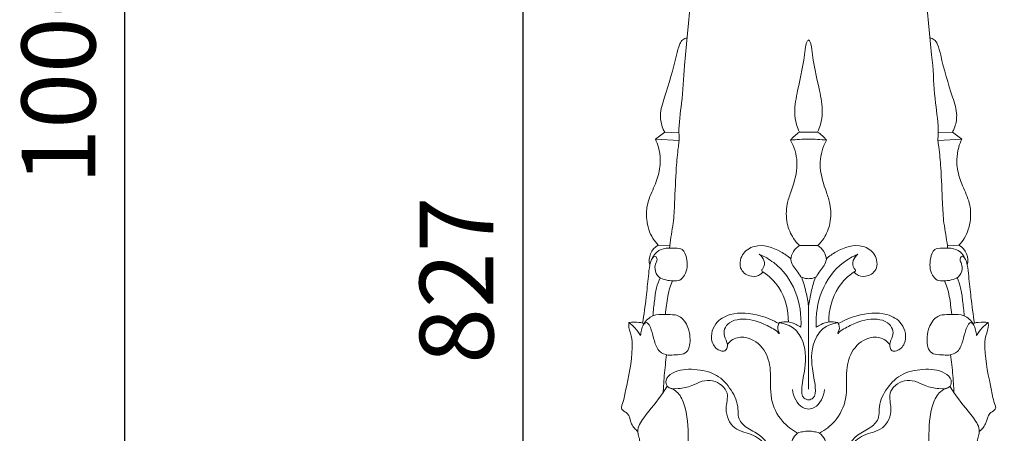
# Model space of a CAD drawing. Units: millimetres. Extents: x -359 to 846, y -734 to 797.
# Drawn here: x -3 to 251, y 59 to 166 of the extents above; entities that cross this region are included whole.
import ezdxf

# ---------------------------------------------------------------- set-up
doc = ezdxf.new("R2010")
doc.units = ezdxf.units.MM
doc.header["$MEASUREMENT"] = 0
doc.layers.get('0').update_dxf_attribs({"lineweight": 5})
doc.layers.add('АР_Размеры', color=1, linetype='Continuous', lineweight=5)
doc.styles.add('style1', font='txt')
doc.dimstyles.new('1_5', dxfattribs={"dimtxt": 19, "dimasz": 13, "dimexe": 1, "dimexo": 0, "dimgap": 5, "dimtad": 1, "dimdec": 0, "dimtxsty": 'style1', "dimcen": 25, "dimclrd": 1, "dimclre": 1, "dimclrt": 1, "dimadec": 0, "dimazin": 0, "dimtfac": 1, "dimtdec": 0, "dimtmove": 0, "dimatfit": 3, "dimfxl": 1, "dimtfill": 1, "dimarcsym": 0})

# ---------------------------------------------------------------- blocks, each defined once
blk = doc.blocks.new('*D10')
at = {"layer": 'Defpoints', "color": 0, "transparency": 16777216}
for p in [(178.43, 511.73), (126.81, -315.26), (145.14, -315.26)]:
    blk.add_point(p, dxfattribs=at)
at = {"layer": 'АР_Размеры', "color": 1, "lineweight": -2, "transparency": 16777216}
for p, q in [((178.43, 511.73), (125.81, 511.73)), ((126.81, 498.73), (126.81, -302.26)), ((145.14, -315.26), (125.81, -315.26))]:
    blk.add_line(p, q, dxfattribs=at)
at = {"layer": 'АР_Размеры', "color": 1, "transparency": 16777216}
for points in [[(124.64, 498.73), (128.98, 498.73), (126.81, 511.73)], [(124.64, -302.26), (128.98, -302.26), (126.81, -315.26)]]:
    blk.add_solid(points, dxfattribs=at)
at = {"layer": 'АР_Размеры', "color": 1, "transparency": 16777216, "insert": (112.15, 98.23), "char_height": 19, "attachment_point": 5, "rotation": 90, "style": 'style1', "bg_fill": 3, "box_fill_scale": 1.25, "bg_fill_color": 256, "bg_fill_true_color": 13158600, "bg_fill_transparency": 0}
blk.add_mtext('827', dxfattribs=at)
blk = doc.blocks.new('*D8')
at = {"layer": 'Defpoints', "color": 0, "transparency": 16777216}
for p in [(24.21, 669.73), (177.93, 669.73), (139.86, -330.26)]:
    blk.add_point(p, dxfattribs=at)
at = {"layer": 'АР_Размеры', "color": 1, "lineweight": -2, "transparency": 16777216}
for p, q in [((177.93, 669.73), (23.21, 669.73)), ((24.21, -317.26), (24.21, 656.73)), ((139.86, -330.26), (23.21, -330.26))]:
    blk.add_line(p, q, dxfattribs=at)
at = {"layer": 'АР_Размеры', "color": 1, "transparency": 16777216}
for points in [[(22.04, 656.73), (26.38, 656.73), (24.21, 669.73)], [(22.04, -317.26), (26.38, -317.26), (24.21, -330.26)]]:
    blk.add_solid(points, dxfattribs=at)
at = {"layer": 'АР_Размеры', "color": 1, "transparency": 16777216, "insert": (9.55, 151.74), "char_height": 19, "attachment_point": 5, "rotation": 90, "style": 'style1', "bg_fill": 3, "box_fill_scale": 1.25, "bg_fill_color": 256, "bg_fill_true_color": 13158600, "bg_fill_transparency": 0}
blk.add_mtext('1000', dxfattribs=at)
blk = doc.blocks.new('L-103')
for p, q in [((171.15, 142.52), (173.55, 144.32)), ((171.15, 142.52), (177.28, 142.19)), ((173.55, 144.32), (177.24, 144.16)), ((208.3, 144.37), (210.64, 144.37)), ((212.98, 144.37), (210.64, 144.37)), ((250.13, 142.52), (244.01, 142.19)), ((247.73, 144.32), (244.05, 144.16)), ((250.13, 142.52), (247.73, 144.32)), ((171.86, 115.15), (174.86, 115.01)), ((208.28, 115.08), (210.64, 115.08)), ((213, 115.08), (210.64, 115.08)), ((249.42, 115.15), (246.42, 115.01)), ((210.64, 99.49), (210.64, 77.98))]:
    blk.add_line(p, q)
for centre, radius, start, end in [((214.97, 134.82), 11.65, 124.9317, 140.3212), ((209.83, 116.15), 26.38, 88.2363, 98.3252), ((211.45, 116.15), 26.38, 81.6748, 91.7637), ((206.31, 134.82), 11.65, 39.6788, 55.0683), ((174.17, 111.17), 4.6, 120.1268, 194.6795), ((247.11, 111.17), 4.6, 345.3205, 59.8732), ((210.62, 63.03), 4.57, 127.7111, 235.5805), ((210.67, 63.03), 4.57, 304.4195, 52.2889)]:
    blk.add_arc(centre, radius, start, end)
for points, knots in [([(175.64, 358.61), (176.69, 356.4), (178.92, 351.19), (183.2, 337.67), (186.71, 311.69), (187.44, 265.77), (183.34, 213.78), (180.12, 176.18), (178.63, 161.53)], [0, 0, 0, 0, 7.335189, 16.981224, 42.478342, 85.549168, 154.60736, 198.785848, 198.785848, 198.785848, 198.785848]), ([(245.64, 358.61), (244.59, 356.4), (242.36, 351.19), (238.08, 337.67), (234.57, 311.69), (233.84, 265.77), (237.94, 213.78), (241.17, 176.18), (242.65, 161.53)], [0, 0, 0, 0, 7.335189, 16.981224, 42.478342, 85.549168, 154.60736, 198.785848, 198.785848, 198.785848, 198.785848]), ([(179.33, 168.64), (178.95, 168.58), (178.1, 168.28), (177.11, 166.61), (176.03, 161.5), (174.21, 155.43), (172.11, 149.13), (172.75, 145.99), (173.38, 144.64), (173.55, 144.32)], [0, 0, 0, 0, 1.172652, 2.515634, 5.566859, 16.841488, 21.677089, 25.05988, 26.134635, 26.134635, 26.134635, 26.134635]), ([(210.64, 168.2), (210.55, 168.1), (209.99, 167.4), (209.54, 162.7), (208.13, 156.8), (206.86, 150.28), (207.37, 146.63), (208, 145), (208.3, 144.37)], [0, 0, 0, 0, 0.397985, 2.683718, 13.45891, 19.185189, 22.294865, 24.393843, 24.393843, 24.393843, 24.393843]), ([(210.64, 168.2), (210.73, 168.1), (211.3, 167.4), (211.74, 162.7), (213.15, 156.8), (214.42, 150.28), (213.91, 146.63), (213.28, 145), (212.98, 144.37)], [0, 0, 0, 0, 0.397985, 2.683718, 13.45891, 19.185189, 22.294865, 24.393843, 24.393843, 24.393843, 24.393843]), ([(241.95, 168.64), (242.34, 168.58), (243.18, 168.28), (244.17, 166.61), (245.26, 161.5), (247.07, 155.43), (249.17, 149.13), (248.53, 145.99), (247.9, 144.64), (247.73, 144.32)], [0, 0, 0, 0, 1.172652, 2.515634, 5.566859, 16.841488, 21.677089, 25.05988, 26.134635, 26.134635, 26.134635, 26.134635]), ([(178.63, 161.53), (178.4, 158.28), (178.16, 152.49), (177.05, 146.07), (177.35, 142.3), (176.86, 139.3), (176.44, 133.94), (176.16, 127.37), (175.88, 120.63), (175.02, 116.84), (174.83, 114.66), (174.82, 114.46), (174.82, 114.39)], [0, 0, 0, 0, 9.748619, 17.422058, 19.394092, 21.026966, 26.513599, 35.504559, 40.768798, 46.700861, 47.113254, 47.32259, 47.32259, 47.32259, 47.32259]), ([(242.65, 161.53), (242.88, 158.28), (243.12, 152.49), (244.24, 146.07), (243.93, 142.3), (244.42, 139.3), (244.84, 133.94), (245.12, 127.37), (245.4, 120.63), (246.26, 116.84), (246.45, 114.66), (246.46, 114.46), (246.46, 114.39)], [0, 0, 0, 0, 9.748619, 17.422058, 19.394092, 21.026966, 26.513599, 35.504559, 40.768798, 46.700861, 47.113254, 47.32259, 47.32259, 47.32259, 47.32259]), ([(171.15, 142.52), (171.47, 141.84), (172.11, 140.13), (172.51, 137.51), (172.26, 134.12), (171.01, 130.36), (168.95, 126.28), (168.67, 121.45), (169.86, 117.64), (171.36, 115.69), (171.86, 115.15)], [0, 0, 0, 0, 2.251247, 5.454142, 7.873987, 12.388482, 17.222853, 21.46423, 26.568978, 28.785153, 28.785153, 28.785153, 28.785153]), ([(206.01, 142.26), (206.26, 141.81), (207.33, 139.63), (208.13, 134.85), (206.41, 129.88), (204.8, 125.23), (204.84, 120.99), (206.27, 117.32), (207.7, 115.63), (208.28, 115.08)], [0, 0, 0, 0, 1.543964, 7.272825, 13.87456, 17.060613, 22.027094, 26.203729, 28.60569, 28.60569, 28.60569, 28.60569]), ([(215.27, 142.26), (215.02, 141.81), (213.96, 139.63), (213.15, 134.85), (214.87, 129.88), (216.48, 125.23), (216.45, 120.99), (215.02, 117.32), (213.58, 115.63), (213, 115.08)], [0, 0, 0, 0, 1.543964, 7.272825, 13.87456, 17.060613, 22.027094, 26.203729, 28.60569, 28.60569, 28.60569, 28.60569]), ([(250.13, 142.52), (249.81, 141.84), (249.17, 140.13), (248.77, 137.51), (249.02, 134.12), (250.27, 130.36), (252.33, 126.28), (252.61, 121.45), (251.42, 117.64), (249.92, 115.69), (249.42, 115.15)], [0, 0, 0, 0, 2.251247, 5.454142, 7.873987, 12.388482, 17.222853, 21.46423, 26.568978, 28.785153, 28.785153, 28.785153, 28.785153]), ([(170.44, 111.88), (170.68, 112.43), (171.55, 113.7), (173.35, 114.41), (175.38, 114.37), (176.78, 114.53), (178.64, 113.88), (179.47, 111.13), (179.45, 108.05), (177.96, 106.46), (177.5, 106.09)], [0, 0, 0, 0, 1.8087, 4.46398, 5.338615, 7.901974, 8.617715, 11.044124, 15.532697, 17.312727, 17.312727, 17.312727, 17.312727]), ([(206.07, 111.65), (205.29, 112.34), (202.54, 114.2), (197.62, 115.91), (193.17, 113.05), (192.55, 108.75), (195.63, 106.79), (197.98, 107.21), (198.72, 108.05), (198.89, 108.3)], [0, 0, 0, 0, 3.112049, 10.085874, 13.805578, 17.618411, 20.794021, 23.190764, 24.078804, 24.078804, 24.078804, 24.078804]), ([(208.28, 115.08), (207.67, 114.69), (206.56, 113.64), (206.12, 112.18), (206.04, 111.46)], [0, 0, 0, 0, 2.179897, 4.377323, 4.377323, 4.377323, 4.377323]), ([(213, 115.08), (213.62, 114.69), (214.72, 113.64), (215.16, 112.18), (215.24, 111.46)], [0, 0, 0, 0, 2.179897, 4.377323, 4.377323, 4.377323, 4.377323]), ([(215.22, 111.65), (215.99, 112.34), (218.74, 114.2), (223.66, 115.91), (228.11, 113.05), (228.73, 108.75), (225.65, 106.79), (223.3, 107.21), (222.56, 108.05), (222.39, 108.3)], [0, 0, 0, 0, 3.112049, 10.085874, 13.805578, 17.618411, 20.794021, 23.190764, 24.078804, 24.078804, 24.078804, 24.078804]), ([(250.84, 111.88), (250.6, 112.43), (249.73, 113.7), (247.93, 114.41), (245.9, 114.37), (244.5, 114.53), (242.64, 113.88), (241.81, 111.13), (241.83, 108.05), (243.32, 106.46), (243.78, 106.09)], [0, 0, 0, 0, 1.8087, 4.46398, 5.338615, 7.901974, 8.617715, 11.044124, 15.532697, 17.312727, 17.312727, 17.312727, 17.312727]), ([(177.5, 106.09), (176.32, 105.84), (174.44, 105.94), (171.8, 106.76), (170.86, 108.83), (171.2, 110.5), (171.81, 111.59), (171.01, 112.58), (170.07, 111.48), (169.61, 109.79), (169.27, 106.25), (168.76, 101.29), (168.21, 97.24), (167.87, 95.04)], [0, 0, 0, 0, 3.635955, 5.542888, 7.954508, 9.546229, 10.620685, 11.485654, 12.109887, 14.177967, 17.031039, 22.574765, 29.25038, 29.25038, 29.25038, 29.25038]), ([(197.92, 112.81), (199.24, 112.25), (203.25, 110.01), (207.95, 103.46), (208.86, 97.09), (208.67, 93.98)], [0, 0, 0, 0, 4.296252, 13.611714, 22.954691, 22.954691, 22.954691, 22.954691]), ([(197.92, 112.81), (198.46, 112.41), (199.35, 111.26), (199.36, 109.58), (198.37, 108.62), (198.76, 108.35), (198.89, 108.3)], [0, 0, 0, 0, 2.018673, 4.057089, 4.729389, 5.146214, 5.146214, 5.146214, 5.146214]), ([(223.36, 112.81), (222.04, 112.25), (218.03, 110.01), (213.33, 103.46), (212.42, 97.09), (212.62, 93.98)], [0, 0, 0, 0, 4.296252, 13.611714, 22.954691, 22.954691, 22.954691, 22.954691]), ([(223.36, 112.81), (222.82, 112.41), (221.93, 111.26), (221.92, 109.58), (222.91, 108.62), (222.52, 108.35), (222.39, 108.3)], [0, 0, 0, 0, 2.018673, 4.057089, 4.729389, 5.146214, 5.146214, 5.146214, 5.146214]), ([(243.78, 106.09), (244.97, 105.84), (246.84, 105.94), (249.49, 106.76), (250.42, 108.83), (250.08, 110.5), (249.47, 111.59), (250.27, 112.58), (251.22, 111.48), (251.67, 109.79), (252.02, 106.25), (252.52, 101.29), (253.08, 97.24), (253.41, 95.04)], [0, 0, 0, 0, 3.635955, 5.542888, 7.954508, 9.546229, 10.620685, 11.485654, 12.109887, 14.177967, 17.031039, 22.574765, 29.25038, 29.25038, 29.25038, 29.25038]), ([(206.04, 111.46), (206.17, 110.93), (206.54, 109.84), (207.71, 108.55), (208.31, 107.52), (208.62, 107)], [0, 0, 0, 0, 1.632389, 3.355049, 5.181167, 5.181167, 5.181167, 5.181167]), ([(215.24, 111.46), (215.11, 110.93), (214.74, 109.84), (213.57, 108.55), (212.97, 107.52), (212.66, 107)], [0, 0, 0, 0, 1.632389, 3.355049, 5.181167, 5.181167, 5.181167, 5.181167]), ([(172.37, 106.73), (171.99, 105.9), (171.26, 103.98), (170.92, 100.65), (170.62, 98.25), (170.51, 96.96)], [0, 0, 0, 0, 2.729768, 6.094541, 9.992644, 9.992644, 9.992644, 9.992644]), ([(198.89, 108.3), (200.46, 107.2), (204.19, 103.64), (205.45, 98.37), (205.43, 95.26)], [0, 0, 0, 0, 5.738603, 15.052317, 15.052317, 15.052317, 15.052317]), ([(210.64, 106.51), (210.28, 106.52), (209.58, 106.61), (208.92, 106.85), (208.62, 107)], [0, 0, 0, 0, 1.085479, 2.090833, 2.090833, 2.090833, 2.090833]), ([(208.87, 106.89), (209.3, 105.62), (210.01, 103.17), (210.47, 100.67), (210.64, 99.49)], [0, 0, 0, 0, 4.021906, 7.613561, 7.613561, 7.613561, 7.613561]), ([(210.64, 106.51), (211, 106.52), (211.7, 106.61), (212.36, 106.85), (212.66, 107)], [0, 0, 0, 0, 1.085479, 2.090833, 2.090833, 2.090833, 2.090833]), ([(212.41, 106.89), (211.98, 105.62), (211.28, 103.17), (210.81, 100.67), (210.64, 99.49)], [0, 0, 0, 0, 4.021906, 7.613561, 7.613561, 7.613561, 7.613561]), ([(222.39, 108.3), (220.82, 107.2), (217.09, 103.64), (215.84, 98.37), (215.85, 95.26)], [0, 0, 0, 0, 5.738603, 15.052317, 15.052317, 15.052317, 15.052317]), ([(248.92, 106.73), (249.29, 105.9), (250.02, 103.98), (250.37, 100.65), (250.67, 98.25), (250.77, 96.96)], [0, 0, 0, 0, 2.729768, 6.094541, 9.992644, 9.992644, 9.992644, 9.992644]), ([(175.6, 105.94), (175.34, 105.37), (174.51, 103.35), (174.1, 100.38), (173.8, 98.06), (173.73, 97.27)], [0, 0, 0, 0, 1.881116, 6.516475, 8.909751, 8.909751, 8.909751, 8.909751]), ([(245.68, 105.94), (245.94, 105.37), (246.77, 103.35), (247.18, 100.38), (247.48, 98.06), (247.55, 97.27)], [0, 0, 0, 0, 1.881116, 6.516475, 8.909751, 8.909751, 8.909751, 8.909751]), ([(176.23, 97.18), (175.4, 97.25), (173.52, 97.24), (170.94, 97.41), (169.11, 96.09), (168.04, 94.81), (167.55, 93.29), (167.38, 92.31), (167.35, 91.87)], [0, 0, 0, 0, 2.498434, 5.734806, 7.28846, 9.059991, 10.675986, 12.020091, 12.020091, 12.020091, 12.020091]), ([(176.23, 97.18), (176.71, 97.04), (178.36, 96.36), (179.82, 93.8), (180.26, 90.59), (179.83, 87.88), (177.99, 86.86), (176.43, 86.93), (174.32, 86.61), (171.82, 87.63), (170.84, 90.43), (170.26, 92.85), (169.7, 94.38), (168.83, 95.53), (168.19, 94.82), (168.01, 94.51)], [0, 0, 0, 0, 1.495205, 5.230595, 7.968988, 11.585859, 12.036702, 14.162687, 16.086353, 18.452196, 21.510892, 24.452343, 25.84207, 26.768921, 27.829602, 27.829602, 27.829602, 27.829602]), ([(203.11, 95.17), (203.01, 95.02), (202.58, 94.2), (202.63, 93.29), (203.16, 92.38), (202.82, 92.36), (202.74, 92.78), (201.45, 93.64), (198.43, 95.28), (194.13, 96.48), (190.32, 95.52), (188.83, 93.62), (188.78, 91.45), (189.82, 90.03), (189.68, 88.66), (189.14, 87.69), (187.32, 87.9), (185.02, 90.24), (186.03, 95.19), (191.41, 98.13), (197.47, 97.43), (201.48, 95.8), (202.98, 94.92)], [0, 0, 0, 0, 0.545377, 2.703961, 2.839127, 2.996711, 3.401096, 3.89484, 7.559887, 13.851353, 16.688688, 18.781791, 20.582345, 22.836988, 23.648339, 24.670322, 25.716873, 28.472747, 33.637259, 38.030558, 45.780578, 50.98942, 50.98942, 50.98942, 50.98942]), ([(218.17, 95.17), (218.27, 95.02), (218.7, 94.2), (218.66, 93.29), (218.12, 92.38), (218.47, 92.36), (218.54, 92.78), (219.84, 93.64), (222.86, 95.28), (227.15, 96.48), (230.96, 95.52), (232.45, 93.62), (232.5, 91.45), (231.46, 90.03), (231.6, 88.66), (232.14, 87.69), (233.96, 87.9), (236.26, 90.24), (235.25, 95.19), (229.87, 98.13), (223.81, 97.43), (219.8, 95.8), (218.3, 94.92)], [0, 0, 0, 0, 0.545377, 2.703961, 2.839127, 2.996711, 3.401096, 3.89484, 7.559887, 13.851353, 16.688688, 18.781791, 20.582345, 22.836988, 23.648339, 24.670322, 25.716873, 28.472747, 33.637259, 38.030558, 45.780578, 50.98942, 50.98942, 50.98942, 50.98942]), ([(245.05, 97.18), (244.57, 97.04), (242.92, 96.36), (241.46, 93.8), (241.02, 90.59), (241.45, 87.88), (243.29, 86.86), (244.85, 86.93), (246.96, 86.61), (249.46, 87.63), (250.44, 90.43), (251.02, 92.85), (251.59, 94.38), (252.45, 95.53), (253.09, 94.82), (253.27, 94.51)], [0, 0, 0, 0, 1.495205, 5.230595, 7.968988, 11.585859, 12.036702, 14.162687, 16.086353, 18.452196, 21.510892, 24.452343, 25.84207, 26.768921, 27.829602, 27.829602, 27.829602, 27.829602]), ([(245.05, 97.18), (245.88, 97.25), (247.76, 97.24), (250.34, 97.41), (252.17, 96.09), (253.24, 94.81), (253.73, 93.29), (253.9, 92.31), (253.93, 91.87)], [0, 0, 0, 0, 2.498434, 5.734806, 7.28846, 9.059991, 10.675986, 12.020091, 12.020091, 12.020091, 12.020091]), ([(164.34, 95.19), (164.31, 95.01), (164.2, 93.84), (165.13, 91.74), (165.36, 85.97), (163.86, 79.87), (162.99, 74.89), (162.26, 73.08), (162.9, 72.3), (164.5, 71.67), (164.65, 69.42), (165.69, 67.93), (166.3, 67.32), (166.62, 67.07)], [0, 0, 0, 0, 0.560342, 3.494732, 6.600568, 17.782578, 21.690014, 22.552635, 22.995196, 24.530778, 27.39053, 28.759146, 29.977385, 29.977385, 29.977385, 29.977385]), ([(168.2, 94.88), (168.1, 94.94), (167.7, 95.15), (166.38, 95.28), (165.19, 95.32), (164.34, 95.19)], [0, 0, 0, 0, 0.372376, 1.334369, 3.925445, 3.925445, 3.925445, 3.925445]), ([(167.35, 91.87), (166.92, 92.55), (166, 93.75), (164.88, 94.77), (164.34, 95.19)], [0, 0, 0, 0, 2.421524, 4.508033, 4.508033, 4.508033, 4.508033]), ([(208.67, 93.98), (208.27, 94.25), (207.24, 94.83), (205.38, 95.51), (203.86, 95.37), (203.11, 95.17)], [0, 0, 0, 0, 1.448341, 3.525547, 5.850824, 5.850824, 5.850824, 5.850824]), ([(210.64, 75.21), (210.24, 75.28), (208.81, 75.75), (208.85, 79.4), (210.05, 84.1), (209.93, 90.28), (206.74, 94.11), (204.46, 94.85), (203.46, 95.1), (203.11, 95.17)], [0, 0, 0, 0, 1.233361, 4.018118, 9.001435, 16.998791, 20.945561, 23.009049, 24.059093, 24.059093, 24.059093, 24.059093]), ([(210.64, 75.21), (211.05, 75.28), (212.47, 75.75), (212.43, 79.4), (211.24, 84.1), (211.35, 90.28), (214.55, 94.11), (216.82, 94.85), (217.83, 95.1), (218.17, 95.17)], [0, 0, 0, 0, 1.233361, 4.018118, 9.001435, 16.998791, 20.945561, 23.009049, 24.059093, 24.059093, 24.059093, 24.059093]), ([(212.62, 93.98), (213.01, 94.25), (214.04, 94.83), (215.9, 95.51), (217.42, 95.37), (218.17, 95.17)], [0, 0, 0, 0, 1.448341, 3.525547, 5.850824, 5.850824, 5.850824, 5.850824]), ([(253.08, 94.88), (253.18, 94.94), (253.58, 95.15), (254.91, 95.28), (256.09, 95.32), (256.95, 95.19)], [0, 0, 0, 0, 0.372376, 1.334369, 3.925445, 3.925445, 3.925445, 3.925445]), ([(253.93, 91.87), (254.36, 92.55), (255.28, 93.75), (256.4, 94.77), (256.95, 95.19)], [0, 0, 0, 0, 2.421524, 4.508033, 4.508033, 4.508033, 4.508033]), ([(256.95, 95.19), (256.97, 95.01), (257.09, 93.84), (256.15, 91.74), (255.92, 85.97), (257.43, 79.87), (258.29, 74.89), (259.02, 73.08), (258.38, 72.3), (256.78, 71.67), (256.63, 69.42), (255.6, 67.93), (254.98, 67.32), (254.66, 67.07)], [0, 0, 0, 0, 0.560342, 3.494732, 6.600568, 17.782578, 21.690014, 22.552635, 22.995196, 24.530778, 27.39053, 28.759146, 29.977385, 29.977385, 29.977385, 29.977385]), ([(189.72, 89.53), (190.1, 90.03), (191.41, 91.26), (195.33, 91.77), (199.65, 88.47), (201.26, 82.26), (200.34, 75.76), (203.26, 69.8), (206.34, 67.43), (207.82, 66.65)], [0, 0, 0, 0, 1.882799, 5.200967, 10.893597, 16.368476, 23.776655, 30.159253, 35.17154, 35.17154, 35.17154, 35.17154]), ([(231.56, 89.53), (231.18, 90.03), (229.87, 91.26), (225.95, 91.77), (221.63, 88.47), (220.02, 82.26), (220.94, 75.76), (218.02, 69.8), (214.94, 67.43), (213.46, 66.65)], [0, 0, 0, 0, 1.882799, 5.200967, 10.893597, 16.368476, 23.776655, 30.159253, 35.17154, 35.17154, 35.17154, 35.17154]), ([(174.04, 86.86), (173.92, 86.01), (173.59, 83.33), (173.32, 80.08), (173.19, 77.68), (173.17, 77.12)], [0, 0, 0, 0, 2.576008, 8.108293, 9.781548, 9.781548, 9.781548, 9.781548]), ([(247.24, 86.86), (247.36, 86.01), (247.7, 83.33), (247.97, 80.08), (248.09, 77.68), (248.11, 77.12)], [0, 0, 0, 0, 2.576008, 8.108293, 9.781548, 9.781548, 9.781548, 9.781548]), ([(207.46, 39.01), (207.8, 40.69), (207.75, 43.92), (205.91, 48.77), (200.9, 50.91), (201.07, 55.9), (201.9, 60.79), (199.22, 66.08), (194.68, 67.74), (192.35, 70.31), (192.63, 73.93), (190.9, 77.94), (187.04, 82.17), (181.23, 83.33), (176.47, 83.03), (173.62, 80.75), (174.1, 78.03), (177.46, 78.09), (180.34, 78.67), (183.11, 80.18), (186.68, 80.5), (190.56, 77.36), (188.75, 72.51), (191.05, 67.14), (196.36, 66.65), (200.7, 63.04), (199.38, 57.99), (198.25, 52.69), (202.12, 48.71), (207.06, 45.69), (207.41, 41.25), (207.06, 39.03)], [0, 0, 0, 0, 5.122681, 9.491434, 14.872859, 19.13773, 22.867302, 30.117944, 34.139876, 37.365625, 39.492702, 44.645309, 50.050343, 55.971774, 61.656266, 64.135004, 65.659264, 68.564189, 72.164072, 75.084736, 77.766159, 82.679085, 86.649443, 92.080061, 97.321594, 101.760881, 106.89067, 111.552663, 117.26154, 121.83854, 128.572459, 128.572459, 128.572459, 128.572459]), ([(213.83, 39.01), (213.48, 40.69), (213.53, 43.92), (215.37, 48.77), (220.38, 50.91), (220.21, 55.9), (219.38, 60.79), (222.07, 66.08), (226.61, 67.74), (228.94, 70.31), (228.65, 73.93), (230.38, 77.94), (234.24, 82.17), (240.05, 83.33), (244.81, 83.03), (247.67, 80.75), (247.19, 78.03), (243.83, 78.09), (240.94, 78.67), (238.17, 80.18), (234.6, 80.5), (230.72, 77.36), (232.53, 72.51), (230.23, 67.14), (224.92, 66.65), (220.58, 63.04), (221.9, 57.99), (223.03, 52.69), (219.16, 48.71), (214.22, 45.69), (213.88, 41.25), (214.23, 39.03)], [0, 0, 0, 0, 5.122681, 9.491434, 14.872859, 19.13773, 22.867302, 30.117944, 34.139876, 37.365625, 39.492702, 44.645309, 50.050343, 55.971774, 61.656266, 64.135004, 65.659264, 68.564189, 72.164072, 75.084736, 77.766159, 82.679085, 86.649443, 92.080061, 97.321594, 101.760881, 106.89067, 111.552663, 117.26154, 121.83854, 128.572459, 128.572459, 128.572459, 128.572459]), ([(174.19, 78.78), (173.86, 78.22), (172.09, 75.29), (169.06, 72.03), (166.32, 67.97), (166.86, 65.84), (167.45, 63.78), (165.86, 59.25), (161.65, 56.05), (159.87, 50.48), (163.53, 46.27), (165.98, 41.71), (165.17, 37.83), (164.91, 37)], [0, 0, 0, 0, 1.944154, 10.188088, 14.018731, 15.130355, 16.645301, 20.411623, 28.335629, 32.817302, 35.392595, 44.406988, 47.012883, 47.012883, 47.012883, 47.012883]), ([(247.09, 78.78), (247.42, 78.22), (249.19, 75.29), (252.22, 72.03), (254.96, 67.97), (254.42, 65.84), (253.83, 63.78), (255.42, 59.25), (259.63, 56.05), (261.41, 50.48), (257.76, 46.27), (255.3, 41.71), (256.11, 37.83), (256.37, 37)], [0, 0, 0, 0, 1.944154, 10.188088, 14.018731, 15.130355, 16.645301, 20.411623, 28.335629, 32.817302, 35.392595, 44.406988, 47.012883, 47.012883, 47.012883, 47.012883]), ([(174.95, 78.26), (175.55, 78.04), (177.24, 77.15), (179.5, 72.51), (179.78, 62.08), (178.76, 42.73), (177.44, 17.79), (175.49, -7.28), (175.37, -22.16), (175.42, -28.45)], [0, 0, 0, 0, 1.907282, 5.517496, 14.670821, 32.971039, 63.756586, 89.536557, 108.387376, 108.387376, 108.387376, 108.387376]), ([(210.64, 72.84), (210.14, 72.91), (207.85, 73.47), (206.71, 76.12), (206.53, 77.89)], [0, 0, 0, 0, 1.518209, 6.855943, 6.855943, 6.855943, 6.855943]), ([(210.64, 72.84), (211.14, 72.91), (213.43, 73.47), (214.57, 76.12), (214.75, 77.89)], [0, 0, 0, 0, 1.518209, 6.855943, 6.855943, 6.855943, 6.855943]), ([(246.33, 78.26), (245.73, 78.04), (244.05, 77.15), (241.78, 72.51), (241.5, 62.08), (242.52, 42.73), (243.84, 17.79), (245.79, -7.28), (245.91, -22.16), (245.87, -28.45)], [0, 0, 0, 0, 1.907282, 5.517496, 14.670821, 32.971039, 63.756586, 89.536557, 108.387376, 108.387376, 108.387376, 108.387376]), ([(207.82, 66.65), (208.27, 66.8), (209.2, 67.05), (210.16, 67.15), (210.64, 67.16)], [0, 0, 0, 0, 1.428927, 2.875186, 2.875186, 2.875186, 2.875186]), ([(213.46, 66.65), (213.01, 66.8), (212.08, 67.05), (211.12, 67.15), (210.64, 67.16)], [0, 0, 0, 0, 1.428927, 2.875186, 2.875186, 2.875186, 2.875186])]:
    blk.add_open_spline(points, degree=3, knots=knots)

msp = doc.modelspace()

# ---------------------------------------------------------------- dimensions: what is measured, and where the dimension line sits
at = {"layer": 'АР_Размеры'}
dim = msp.add_linear_dim(base=(126.81, -315.26), p1=(178.43, 511.73), p2=(145.14, -315.26), angle=90, dimstyle='1_5', override={"dimfxl": 30, "dimarcsym": 1}, dxfattribs=at)
dim.commit()
dim.dimension.update_dxf_attribs({"geometry": '*D10', "text_midpoint": (112.15, 98.23)})

# ---------------------------------------------------------------- next in the draw order: dimensions: what is measured, and where the dimension line sits
dim = msp.add_linear_dim(base=(24.21, 669.73), p1=(139.86, -330.26), p2=(177.93, 669.73), angle=90, dimstyle='1_5', override={"dimfxl": 30, "dimarcsym": 1}, dxfattribs=at)
dim.commit()
dim.dimension.update_dxf_attribs({"geometry": '*D8', "text_midpoint": (24.21, 151.74), "dimtype": 160})

# ---------------------------------------------------------------- next in the draw order: block references
msp.add_blockref('L-103', (-10.21, -7.88))

doc.saveas('drawing.dxf')
